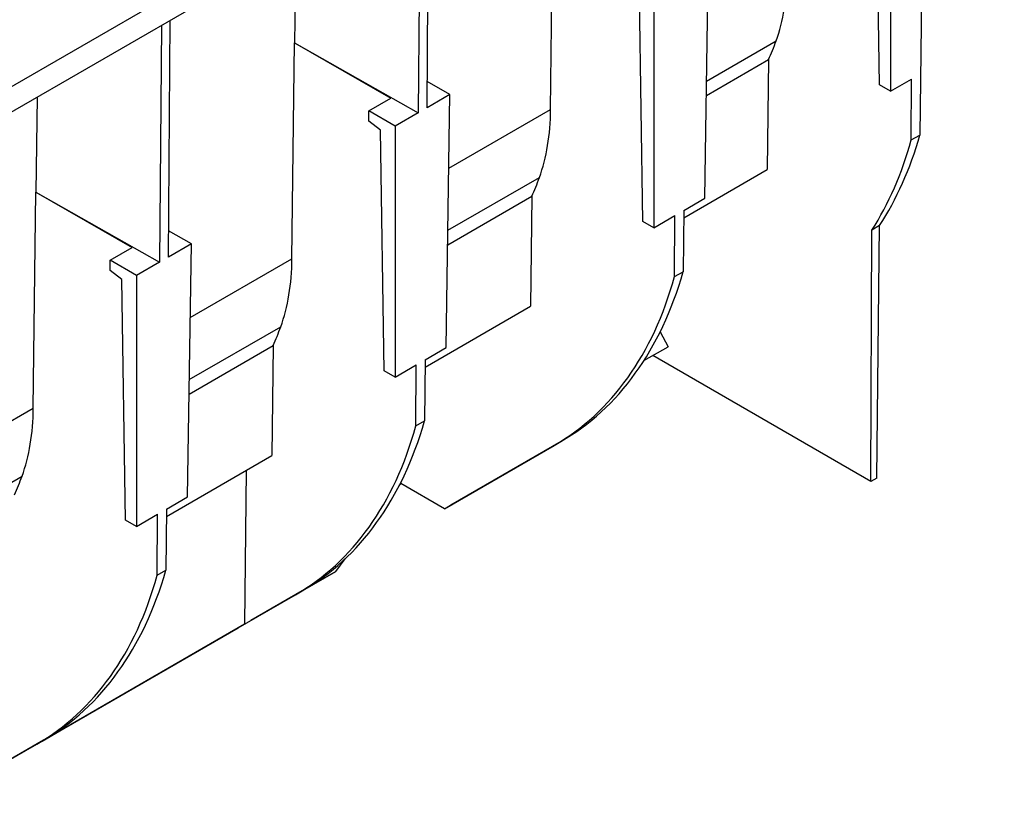
# Model space of a CAD drawing. Units: millimetres. Extents: x 140 to 8260, y 140 to 5800.
# Drawn here: x 7150 to 7467, y 4415 to 4669 of the extents above; entities that cross this region are included whole.
import ezdxf

# ---------------------------------------------------------------- set-up
doc = ezdxf.new("R2010")
doc.units = ezdxf.units.MM
doc.header["$LTSCALE"] = 20
doc.layers.add('HAURATON_PRODUCT_CONTOUR', color=7, linetype='Continuous', lineweight=25)

msp = doc.modelspace()

# ---------------------------------------------------------------- linework, layer by layer
at = {"layer": 'HAURATON_PRODUCT_CONTOUR'}
for p, q in [((7467.21, 4824.6), (6761.52, 4417.21)), ((7441.14, 4733.5), (7439.99, 4632.28)), ((7430.53, 4727.38), (7430.53, 4646.44)), ((7427, 4648.48), (7425.83, 4726.05)), ((7280.99, 4641.05), (7281.56, 4717.43)), ((7278.73, 4715.79), (7278.14, 4639.41)), ((7320.87, 4640.48), (7321.67, 4710.22)), ((7370.61, 4611.85), (7371.84, 4693.5)), ((7238.56, 4683.96), (7238.23, 4662.05)), ((7350.63, 4604.39), (7349.46, 4681.97)), ((7354.17, 4683.3), (7354.17, 4602.35)), ((7198.87, 4677.85), (7138.05, 4642.75)), ((7197.55, 4592.88), (7198.12, 4669.26)), ((7195.29, 4667.62), (7194.7, 4591.24)), ((7371.18, 4649.7), (7393.61, 4662.65)), ((7237.43, 4592.31), (7238.23, 4662.05)), ((7238.23, 4662.05), (7278.14, 4639.41)), ((7238.23, 4662.05), (7269.31, 4644.11)), ((7371.11, 4645.05), (7391.16, 4656.62)), ((7391.16, 4656.62), (7390.75, 4621.12)), ((7430.53, 4646.44), (7437.29, 4650.34)), ((7437.22, 4630.68), (7437.29, 4650.34)), ((7288.4, 4645.33), (7281.05, 4649.58)), ((7430.53, 4646.44), (7427, 4648.48)), ((7155.26, 4644.51), (7154.79, 4613.88)), ((7262.24, 4640.03), (7269.31, 4644.11)), ((7288.4, 4645.33), (7280.99, 4641.05)), ((7287.17, 4563.68), (7288.4, 4645.33)), ((7288.05, 4621.53), (7320.87, 4640.48)), ((7262.27, 4636.77), (7262.24, 4640.03)), ((7270.73, 4635.13), (7262.24, 4640.03)), ((7278.14, 4639.41), (7270.73, 4635.13)), ((7266.02, 4633.8), (7262.27, 4636.77)), ((7270.73, 4635.13), (7270.73, 4554.19)), ((7267.19, 4556.23), (7266.02, 4633.8)), ((7437.22, 4630.68), (7439.99, 4632.28)), ((7287.74, 4601.53), (7317.25, 4618.56)), ((7363.82, 4605.57), (7390.75, 4621.12)), ((7153.99, 4544.14), (7154.79, 4613.88)), ((7154.79, 4613.88), (7194.7, 4591.24)), ((7154.79, 4613.88), (7185.88, 4595.94)), ((7287.67, 4596.88), (7314.79, 4612.54)), ((7314.79, 4612.54), (7314.38, 4577.03)), ((7363.85, 4607.94), (7370.61, 4611.85)), ((7354.17, 4602.35), (7360.93, 4606.26)), ((7360.85, 4586.59), (7360.93, 4606.26)), ((7363.85, 4607.94), (7363.62, 4588.19)), ((7354.17, 4602.35), (7350.63, 4604.39)), ((7427, 4603.07), (7424.51, 4601.63)), ((7426.08, 4521.59), (7427, 4603.07)), ((7204.97, 4597.17), (7197.61, 4601.41)), ((7424.2, 4520.51), (7424.51, 4601.63)), ((7178.81, 4591.86), (7185.88, 4595.94)), ((7204.97, 4597.17), (7197.55, 4592.88)), ((7203.73, 4515.51), (7204.97, 4597.17)), ((7178.83, 4588.61), (7178.81, 4591.86)), ((7187.29, 4586.96), (7178.81, 4591.86)), ((7194.7, 4591.24), (7187.29, 4586.96)), ((7204.61, 4573.36), (7237.43, 4592.31)), ((7182.58, 4585.63), (7178.83, 4588.61)), ((7187.29, 4586.96), (7187.29, 4506.02)), ((7360.85, 4586.59), (7363.62, 4588.19)), ((7183.76, 4508.06), (7182.58, 4585.63)), ((7280.38, 4557.4), (7314.38, 4577.03)), ((7204.3, 4553.36), (7233.81, 4570.4)), ((7356.21, 4568.81), (7358.74, 4563.99)), ((7204.23, 4548.71), (7231.35, 4564.37)), ((7231.35, 4564.37), (7230.95, 4528.86)), ((7280.41, 4559.77), (7287.17, 4563.68)), ((7350.97, 4559.51), (7358.74, 4563.99)), ((7424.2, 4520.51), (7353.81, 4561.15)), ((7270.73, 4554.19), (7277.49, 4558.09)), ((7277.41, 4538.42), (7277.49, 4558.09)), ((7280.41, 4559.77), (7280.18, 4540.02)), ((7270.73, 4554.19), (7267.19, 4556.23)), ((7121.17, 4525.19), (7153.99, 4544.14)), ((7277.41, 4538.42), (7280.18, 4540.02)), ((7324.16, 4533.39), (7288.54, 4512.82)), ((7322.61, 4532.48), (7288.54, 4512.82)), ((7321.98, 4532.12), (7324.16, 4533.39)), ((7322.61, 4532.48), (7322.61, 4532.49)), ((7286.67, 4511.73), (7321.98, 4532.12)), ((7196.94, 4509.23), (7230.95, 4528.86)), ((7222.67, 4524.08), (7222.11, 4474.47)), ((7120.87, 4505.2), (7150.37, 4522.23)), ((7272, 4519.12), (7272.56, 4519.88)), ((7272.57, 4520.23), (7272.56, 4519.88)), ((7286.67, 4511.73), (7272.56, 4519.88)), ((7426.08, 4521.59), (7424.2, 4520.51)), ((7196.97, 4511.61), (7203.73, 4515.51)), ((7196.97, 4511.61), (7196.74, 4491.85)), ((7286.67, 4511.73), (7288.54, 4512.82)), ((7187.29, 4506.02), (7183.76, 4508.06)), ((7187.29, 4506.02), (7194.05, 4509.92)), ((7193.98, 4490.26), (7194.05, 4509.92)), ((7251.53, 4491.45), (7254.57, 4495.55)), ((7193.98, 4490.26), (7196.74, 4491.85)), ((7251.53, 4491.45), (7224.16, 4475.65)), ((7244.49, 4487.39), (7251.53, 4491.45)), ((7220.06, 4473.28), (7244.49, 4487.39)), ((7240.73, 4485.22), (7224.16, 4475.65)), ((7238.54, 4483.96), (7240.73, 4485.22)), ((7222.11, 4474.47), (7238.54, 4483.96)), ((7222.11, 4474.47), (7156.8, 4436.76)), ((7163.84, 4440.83), (7220.06, 4473.28)), ((7156.8, 4436.76), (7163.84, 4440.83)), ((7119.79, 4415.4), (7155.1, 4435.79)), ((7157.29, 4437.05), (7121.67, 4416.48)), ((7155.1, 4435.79), (7157.29, 4437.05)), ((7156.78, 4436.76), (7156.8, 4436.76))]:
    msp.add_line(p, q, dxfattribs=at)
for centre, major_axis, ratio, start_param, end_param in [((7330.06, 4724.69), (-47.81, 82.1), 0.574857, 3.590443, 3.907456), ((7289.93, 4763.87), (-78, 133.95), 0.574857, 3.527161, 3.590443), ((7253.7, 4680.6), (-47.81, 82.1), 0.574857, 3.590443, 3.907456), ((7292.65, 4765.41), (-107.63, 188.08), 0.579895, 3.431937, 3.655313), ((7289.52, 4763.6), (-109.05, 187.26), 0.574857, 3.427573, 3.650949), ((7213.56, 4719.78), (-78, 133.95), 0.574857, 3.527161, 3.590443), ((7170.26, 4632.43), (-47.81, 82.1), 0.574857, 3.590443, 3.907456), ((7213.16, 4719.52), (-109.05, 187.26), 0.574857, 3.139511, 3.650949), ((7216.29, 4721.33), (-107.63, 188.08), 0.579895, 3.143875, 3.655313), ((7130.12, 4671.62), (-78, 133.95), 0.574857, 3.527161, 3.590443), ((7086.82, 4584.27), (-47.81, 82.1), 0.574857, 3.590443, 3.907456), ((7132.85, 4673.16), (-107.63, 188.08), 0.579895, 3.143875, 3.655313), ((7129.72, 4671.35), (-109.05, 187.26), 0.574857, 3.139511, 3.650949), ((7046.68, 4623.45), (-78, 133.95), 0.574857, 3.527161, 3.590443), ((7049.41, 4624.99), (-107.63, 188.08), 0.579895, 3.143875, 3.655313), ((7046.28, 4623.18), (-109.05, 187.26), 0.574857, 3.139511, 3.650949)]:
    msp.add_ellipse(centre, major_axis=major_axis, ratio=ratio, start_param=start_param, end_param=end_param, dxfattribs=at)

doc.saveas('drawing.dxf')
